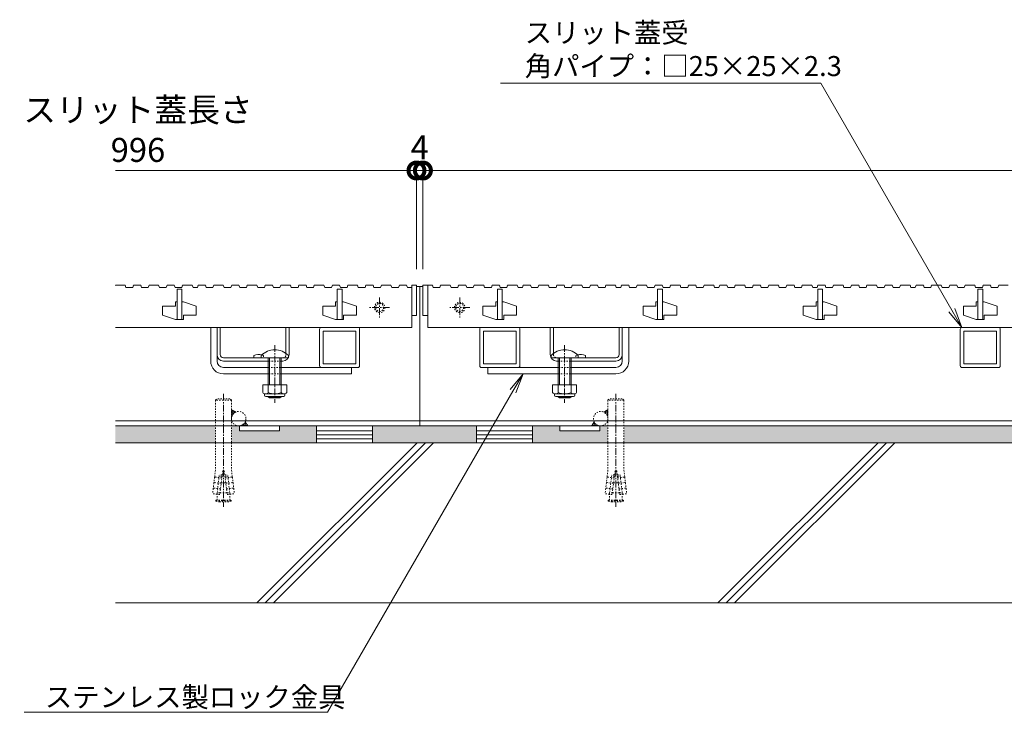
# Model space of a CAD drawing. Extents: x 2158 to 6046, y -160 to 1059.
# Drawn here: x 2179 to 2794, y -86 to 347 of the extents above; entities that cross this region are included whole.
import ezdxf
from ezdxf import colors
from ezdxf.entities.mleader import LeaderData, LeaderLine
from ezdxf.math import Vec2, Vec3

# ---------------------------------------------------------------- set-up
doc = ezdxf.new("R2010")
doc.units = 0
doc.linetypes.add('中心線（短）', pattern=[6.773333, 4.233333, -0.846667, 0.846667, -0.846667])
doc.linetypes.add('点線（標準）', pattern=[1.693333, 0.846667, -0.846667])
doc.layers.get('0').update_dxf_attribs({"lineweight": 9})
doc.layers.get('Defpoints').update_dxf_attribs({"lineweight": 9})
for name, color, linetype, lineweight in [('アンカー', 7, 'Continuous', 9), ('スライドスクリューロック', 7, 'Continuous', 9), ('スリット蓋', 3, 'Continuous', 9), ('ホルダー', 2, 'Continuous', 9), ('モルタル', 7, 'Continuous', 9), ('レベル調整材', 2, 'Continuous', 9), ('寸法', 7, 'Continuous', 9), ('引出線', 7, 'Continuous', 9), ('打込み式溶接用アンカー', 7, 'Continuous', 9), ('枠', 7, 'Continuous', 9), ('角パイプ（蓋受け）', 7, 'Continuous', 9), ('躯体', 2, 'Continuous', 9), ('鉄筋', 6, 'Continuous', 9)]:
    doc.layers.add(name, color=color, linetype=linetype, lineweight=lineweight)
doc.styles.add('(K)MSゴシック', font='MS Gothic.ttf')
doc.styles.add('文字_異尺度_H2.5', font='MS Gothic.ttf', dxfattribs={"height": 2.5})
doc.dimstyles.new('KAD-1', dxfattribs={"dimtxt": 3, "dimasz": 4, "dimexe": 1, "dimexo": 2, "dimgap": 1, "dimtad": 1, "dimdec": 1, "dimdsep": 46, "dimtxsty": '(K)MSゴシック', "dimblk": 'DOTSMALL', "dimcen": 0, "dimclrd": 7, "dimclre": 256, "dimclrt": 2, "dimadec": 0, "dimazin": 0, "dimtfac": 1, "dimtdec": 1, "dimtmove": 0, "dimatfit": 3, "dimldrblk": 'DOTSMALL', "dimfxl": 1, "dimtfill": 1, "dimlwd": -1, "dimlwe": -1, "dimarcsym": 0})

# ---------------------------------------------------------------- blocks, each defined once
blk = doc.blocks.new('_DotSmall')
at = {"color": 0, "linetype": 'ByBlock', "const_width": 0.5}
blk.add_lwpolyline([(-0.0625, 0, 1), (0.0625, 0, 1)], format="xyb", close=True, dxfattribs=at)
blk = doc.blocks.new('*D10')
at = {"layer": 'Defpoints', "color": 0, "linetype": 'Continuous', "lineweight": 9, "transparency": 16777216}
for p in [(2431.03, 253.01), (2427.03, 181.47), (2431.03, 181.47)]:
    blk.add_point(p, dxfattribs=at)
at = {"layer": '寸法', "color": 7, "transparency": 16777216}
for p, q in [((2427.03, 253.01), (2407.03, 253.01)), ((2427.03, 253.01), (2431.03, 253.01)), ((2431.03, 253.01), (2451.03, 253.01))]:
    blk.add_line(p, q, dxfattribs=at)
at = {"layer": '寸法', "transparency": 16777216}
for p, q in [((2427.03, 191.47), (2427.03, 258.01)), ((2431.03, 191.47), (2431.03, 258.01))]:
    blk.add_line(p, q, dxfattribs=at)
at = {"layer": '寸法', "color": 2, "linetype": 'Continuous', "lineweight": 9, "transparency": 16777216, "insert": (2429.03, 265.51), "char_height": 15, "attachment_point": 5, "style": '(K)MSゴシック', "bg_fill": 3, "box_fill_scale": 1.1, "bg_fill_color": 256, "bg_fill_true_color": 13158600, "bg_fill_transparency": 0}
blk.add_mtext('4', dxfattribs=at)
at = {"layer": '寸法', "color": 7, "linetype": 'Continuous', "transparency": 16777216, "xscale": 20, "yscale": 20, "zscale": 20}
blk.add_blockref('_DotSmall', (2427.03, 253.01), dxfattribs=at)
at = {"layer": '寸法', "color": 7, "linetype": 'Continuous', "transparency": 16777216, "xscale": 20, "yscale": 20, "zscale": 20, "rotation": 180}
blk.add_blockref('_DotSmall', (2431.03, 253.01), dxfattribs=at)
blk = doc.blocks.new('*D11')
at = {"layer": 'Defpoints', "color": 0, "linetype": 'Continuous', "lineweight": 9, "transparency": 16777216}
for p in [(3427.03, 253.01), (2431.03, 181.47), (3427.03, 181.47)]:
    blk.add_point(p, dxfattribs=at)
at = {"layer": '寸法', "transparency": 16777216}
for p, q in [((2431.03, 191.47), (2431.03, 258.01)), ((3427.03, 191.47), (3427.03, 258.01))]:
    blk.add_line(p, q, dxfattribs=at)
at = {"layer": '寸法', "color": 7, "transparency": 16777216}
blk.add_line((2431.03, 253.01), (3427.03, 253.01), dxfattribs=at)
at = {"layer": '寸法', "color": 7, "linetype": 'Continuous', "transparency": 16777216, "xscale": 20, "yscale": 20, "zscale": 20, "rotation": 180}
blk.add_blockref('_DotSmall', (2431.03, 253.01), dxfattribs=at)
at = {"layer": '寸法', "color": 7, "linetype": 'Continuous', "transparency": 16777216, "xscale": 20, "yscale": 20, "zscale": 20}
blk.add_blockref('_DotSmall', (3427.03, 253.01), dxfattribs=at)
at = {"layer": '寸法', "color": 2, "linetype": 'Continuous', "lineweight": 9, "transparency": 16777216, "insert": (2929.03, 278.36), "char_height": 15, "attachment_point": 5, "style": '(K)MSゴシック', "bg_fill": 3, "box_fill_scale": 1.1, "bg_fill_color": 256, "bg_fill_true_color": 13158600, "bg_fill_transparency": 0}
blk.add_mtext('スリット蓋長さ\\P996', dxfattribs=at)
blk = doc.blocks.new('_Open')
at = {"color": 0, "linetype": 'ByBlock', "lineweight": -2}
for p, q in [((-1, 0.167), (0, 0)), ((-1, -0.167), (0, 0)), ((0, 0), (-1, 0))]:
    blk.add_line(p, q, dxfattribs=at)

msp = doc.modelspace()

# ---------------------------------------------------------------- hatches: boundary and pattern name
at = {"layer": 'モルタル', "linetype": 'Continuous', "lineweight": 9}
h = msp.add_hatch(dxfattribs=at)
h.set_pattern_fill('AR-CONC', color=256, scale=0.07)
h.paths.add_polyline_path([(2301.53, 93.47), (2239.03, 93.47), (2239.03, 82.97), (2301.54, 82.97)])
h.paths.add_polyline_path([(2364.53, 93.47), (2341.53, 93.47), (2341.53, 90.47), (2316.53, 90.47), (2316.53, 93.47), (2311.53, 93.47), (2311.54, 82.97), (2364.53, 82.97)])
h.paths.add_polyline_path([(2464.53, 93.47), (2399.53, 93.47), (2399.53, 82.97), (2464.53, 82.97)])
h.paths.add_polyline_path([(2546.53, 93.47), (2541.53, 93.47), (2541.53, 90.47), (2516.53, 90.47), (2516.53, 93.47), (2499.53, 93.47), (2499.53, 82.97), (2546.53, 82.97)])
h.paths.add_polyline_path([(3301.53, 93.47), (2556.53, 93.47), (2556.53, 82.97), (3301.54, 82.97)])
h.paths.add_polyline_path([(3364.53, 93.47), (3341.53, 93.47), (3341.53, 90.47), (3316.53, 90.47), (3316.53, 93.47), (3311.53, 93.47), (3311.54, 82.97), (3364.53, 82.97)])
h.paths.add_polyline_path([(3464.53, 93.47), (3399.53, 93.47), (3399.53, 82.97), (3464.53, 82.97)])
h.paths.add_polyline_path([(3546.53, 93.47), (3541.53, 93.47), (3541.53, 90.47), (3516.53, 90.47), (3516.53, 93.47), (3499.53, 93.47), (3499.53, 82.97), (3546.53, 82.97)])
h.paths.add_polyline_path([(3619.03, 93.47), (3556.53, 93.47), (3556.53, 82.97), (3619.03, 82.97)])

# ---------------------------------------------------------------- linework, layer by layer
at = {"layer": 'アンカー', "linetype": 'Continuous', "lineweight": 9}
for p, q in [((2316.53, 90.47), (2316.53, 93.47)), ((2341.53, 93.47), (2316.53, 93.47)), ((2341.53, 90.47), (2341.53, 93.47)), ((2541.53, 93.47), (2516.53, 93.47)), ((2516.53, 93.47), (2516.53, 90.47)), ((2541.53, 90.47), (2541.53, 93.47)), ((2316.53, 90.47), (2341.53, 90.47)), ((2516.53, 90.47), (2541.53, 90.47))]:
    msp.add_line(p, q, dxfattribs=at)
at = {"layer": 'スライドスクリューロック', "linetype": 'Continuous', "lineweight": 9}
for p, q in [((2298.53, 133.97), (2298.53, 154.97)), ((2298.53, 154.97), (2302.53, 154.97)), ((2302.53, 133.97), (2302.53, 154.97)), ((2555.53, 133.97), (2555.53, 154.97)), ((2555.53, 154.97), (2559.53, 154.97)), ((2559.53, 133.97), (2559.53, 154.97)), ((2306.53, 129.97), (2334.53, 129.97)), ((2386.53, 129.97), (2342.53, 129.97)), ((2386.53, 129.97), (2386.53, 125.97)), ((2471.53, 129.97), (2515.53, 129.97)), ((2471.53, 129.97), (2471.53, 125.97)), ((2551.53, 129.97), (2523.53, 129.97)), ((2306.53, 125.97), (2334.53, 125.97)), ((2342.53, 125.97), (2386.53, 125.97)), ((2515.53, 125.97), (2471.53, 125.97)), ((2551.53, 125.97), (2523.53, 125.97))]:
    msp.add_line(p, q, dxfattribs=at)
at = {"layer": 'スライドスクリューロック', "linetype": '中心線（短）', "lineweight": 9}
for p, q in [((2338.53, 144), (2338.53, 107.97)), ((2519.53, 144), (2519.53, 107.97))]:
    msp.add_line(p, q, dxfattribs=at)
at = {"layer": 'スライドスクリューロック', "color": 6, "linetype": 'Continuous', "lineweight": 9}
for p, q in [((2330.03, 135.97), (2330.03, 137.47)), ((2330.03, 135.97), (2347.03, 135.97)), ((2334.53, 125.97), (2334.53, 135.97)), ((2335.28, 125.97), (2335.28, 135.97)), ((2341.78, 135.97), (2341.78, 125.97)), ((2342.53, 135.97), (2342.53, 125.97)), ((2347.03, 137.47), (2347.03, 135.97)), ((2511.03, 135.97), (2511.03, 137.47)), ((2511.03, 135.97), (2528.03, 135.97)), ((2515.53, 125.97), (2515.53, 135.97)), ((2516.28, 125.97), (2516.28, 135.97)), ((2522.78, 135.97), (2522.78, 125.97)), ((2523.53, 135.97), (2523.53, 125.97)), ((2528.03, 137.47), (2528.03, 135.97)), ((2334.53, 119.2), (2334.53, 125.97)), ((2335.28, 119.2), (2335.28, 125.97)), ((2341.78, 125.97), (2341.78, 119.2)), ((2342.53, 125.97), (2342.53, 119.2)), ((2515.53, 119.2), (2515.53, 125.97)), ((2516.28, 119.2), (2516.28, 125.97)), ((2522.78, 125.97), (2522.78, 119.2)), ((2523.53, 125.97), (2523.53, 119.2)), ((2334.53, 111.67), (2334.53, 111.9)), ((2342.53, 111.67), (2334.53, 111.67)), ((2335.28, 110.97), (2334.53, 111.67)), ((2335.28, 110.97), (2335.28, 111.9)), ((2341.78, 110.97), (2335.28, 110.97)), ((2341.78, 111.9), (2341.78, 110.97)), ((2341.78, 110.97), (2342.53, 111.67)), ((2342.53, 111.9), (2342.53, 111.67)), ((2515.53, 111.67), (2515.53, 111.9)), ((2523.53, 111.67), (2515.53, 111.67)), ((2516.28, 110.97), (2515.53, 111.67)), ((2516.28, 110.97), (2516.28, 111.9)), ((2522.78, 110.97), (2516.28, 110.97)), ((2522.78, 111.9), (2522.78, 110.97)), ((2522.78, 110.97), (2523.53, 111.67)), ((2523.53, 111.9), (2523.53, 111.67))]:
    msp.add_line(p, q, dxfattribs=at)
at = {"layer": 'スライドスクリューロック', "linetype": '点線（標準）', "lineweight": 9}
for p, q in [((2334.53, 129.97), (2342.53, 129.97)), ((2523.53, 129.97), (2515.53, 129.97)), ((2342.53, 125.97), (2334.53, 125.97)), ((2515.53, 125.97), (2523.53, 125.97))]:
    msp.add_line(p, q, dxfattribs=at)
at = {"layer": 'スライドスクリューロック', "color": 2, "linetype": 'Continuous', "lineweight": 9}
for p, q in [((2346.03, 119.2), (2331.03, 119.2)), ((2331.03, 119.2), (2331.03, 114.4)), ((2334.53, 119.2), (2334.53, 114.4)), ((2342.53, 119.2), (2342.53, 114.4)), ((2346.03, 119.2), (2346.03, 114.4)), ((2527.03, 119.2), (2512.03, 119.2)), ((2512.03, 119.2), (2512.03, 114.4)), ((2515.53, 119.2), (2515.53, 114.4)), ((2523.53, 119.2), (2523.53, 114.4)), ((2527.03, 119.2), (2527.03, 114.4)), ((2332.18, 112.65), (2332.18, 113.49)), ((2344.28, 113.4), (2332.78, 113.4)), ((2332.93, 111.9), (2344.13, 111.9)), ((2344.88, 112.65), (2344.88, 113.49)), ((2513.18, 112.65), (2513.18, 113.49)), ((2525.28, 113.4), (2513.78, 113.4)), ((2513.93, 111.9), (2525.13, 111.9)), ((2525.88, 112.65), (2525.88, 113.49))]:
    msp.add_line(p, q, dxfattribs=at)
at = {"layer": 'スライドスクリューロック', "color": 6, "linetype": 'Continuous', "lineweight": 9}
for centre in [(2338.53, 129), (2519.53, 129)]:
    msp.add_arc(centre, 12, 44.90053, 135.09947, dxfattribs=at)
at = {"layer": 'スライドスクリューロック', "linetype": 'Continuous', "lineweight": 9}
for centre, radius, start, end in [((2306.53, 133.97), 8, 180, 270), ((2306.53, 133.97), 4, 180, 270), ((2551.53, 133.97), 8, 270, 0), ((2551.53, 133.97), 4, 270, 0)]:
    msp.add_arc(centre, radius, start, end, dxfattribs=at)
at = {"layer": 'スライドスクリューロック', "color": 2, "linetype": 'Continuous', "lineweight": 9}
for centre, radius, start, end in [((2332.78, 115.43), 2.03, 210.51797, 329.48203), ((2332.93, 112.65), 0.75, 180, 270), ((2338.53, 121.9), 8.5, 241.92867, 298.07147), ((2344.28, 115.43), 2.03, 210.51451, 329.48514), ((2344.13, 112.65), 0.75, 270, 0), ((2513.78, 115.43), 2.03, 210.51797, 329.48203), ((2513.93, 112.65), 0.75, 180, 270), ((2519.53, 121.9), 8.5, 241.92867, 298.07147), ((2525.28, 115.43), 2.03, 210.51451, 329.48514), ((2525.13, 112.65), 0.75, 270, 0)]:
    msp.add_arc(centre, radius, start, end, dxfattribs=at)
at = {"layer": 'スリット蓋', "linetype": 'Continuous', "lineweight": 9}
for p, q in [((2239.11, 181.47), (2239.03, 181.23)), ((2239.11, 181.47), (2245.11, 181.47)), ((2245.11, 181.47), (2245.63, 179.97)), ((2245.63, 179.97), (2249.88, 179.97)), ((2250.4, 181.47), (2249.88, 179.97)), ((2250.4, 181.47), (2254.9, 181.47)), ((2254.9, 181.47), (2255.41, 179.97)), ((2255.41, 179.97), (2259.53, 179.97)), ((2260.05, 181.47), (2259.53, 179.97)), ((2260.05, 181.47), (2266.05, 181.47)), ((2266.05, 181.47), (2266.56, 179.97)), ((2266.56, 179.97), (2270.81, 179.97)), ((2271.33, 181.47), (2270.81, 179.97)), ((2271.33, 181.47), (2275.83, 181.47)), ((2275.83, 181.47), (2276.35, 179.97)), ((2276.35, 179.97), (2280.47, 179.97)), ((2277.53, 178.97), (2277.53, 159.97)), ((2277.53, 178.97), (2280.53, 178.97)), ((2280.98, 181.47), (2280.47, 179.97)), ((2280.53, 178.97), (2280.53, 159.97)), ((2280.98, 181.47), (2286.98, 181.47)), ((2286.98, 181.47), (2287.5, 179.97)), ((2287.5, 179.97), (2290.26, 179.97)), ((2290.77, 181.47), (2290.26, 179.97)), ((2290.77, 181.47), (2295.27, 181.47)), ((2295.27, 181.47), (2295.79, 179.97)), ((2295.79, 179.97), (2299.91, 179.97)), ((2300.43, 181.47), (2299.91, 179.97)), ((2300.43, 181.47), (2306.43, 181.47)), ((2306.43, 181.47), (2306.94, 179.97)), ((2306.94, 179.97), (2311.19, 179.97)), ((2311.71, 181.47), (2311.19, 179.97)), ((2311.71, 181.47), (2316.21, 181.47)), ((2316.21, 181.47), (2316.72, 179.97)), ((2316.72, 179.97), (2320.84, 179.97)), ((2321.36, 181.47), (2320.84, 179.97)), ((2321.36, 181.47), (2327.36, 181.47)), ((2327.36, 181.47), (2327.88, 179.97)), ((2327.88, 179.97), (2332.13, 179.97)), ((2332.64, 181.47), (2332.13, 179.97)), ((2332.64, 181.47), (2337.14, 181.47)), ((2337.14, 181.47), (2337.66, 179.97)), ((2337.66, 179.97), (2341.78, 179.97)), ((2342.29, 181.47), (2341.78, 179.97)), ((2342.29, 181.47), (2348.29, 181.47)), ((2348.29, 181.47), (2348.81, 179.97)), ((2348.81, 179.97), (2353.06, 179.97)), ((2353.57, 181.47), (2353.06, 179.97)), ((2353.57, 181.47), (2358.07, 181.47)), ((2358.07, 181.47), (2358.59, 179.97)), ((2358.59, 179.97), (2362.71, 179.97)), ((2363.23, 181.47), (2362.71, 179.97)), ((2363.23, 181.47), (2369.23, 181.47)), ((2369.23, 181.47), (2369.74, 179.97)), ((2369.74, 179.97), (2373.99, 179.97)), ((2374.51, 181.47), (2373.99, 179.97)), ((2374.51, 181.47), (2379.01, 181.47)), ((2377.53, 178.97), (2377.53, 159.97)), ((2377.53, 178.97), (2380.53, 178.97)), ((2379.01, 181.47), (2379.52, 179.97)), ((2379.52, 179.97), (2383.65, 179.97)), ((2380.53, 178.97), (2380.53, 159.97)), ((2384.16, 181.47), (2383.65, 179.97)), ((2384.16, 181.47), (2390.16, 181.47)), ((2390.16, 181.47), (2390.68, 179.97)), ((2390.68, 179.97), (2394.93, 179.97)), ((2395.44, 181.47), (2394.93, 179.97)), ((2395.44, 181.47), (2399.94, 181.47)), ((2399.94, 181.47), (2400.46, 179.97)), ((2268.53, 168.22), (2268.53, 162.72)), ((2268.53, 168.22), (2276.53, 168.22)), ((2276.53, 170.97), (2276.53, 168.22)), ((2277.53, 170.97), (2276.53, 170.97)), ((2281.53, 170.97), (2280.53, 170.97)), ((2281.53, 170.97), (2289.53, 168.22)), ((2289.53, 168.22), (2289.53, 162.72)), ((2368.53, 168.22), (2368.53, 162.72)), ((2368.53, 168.22), (2376.53, 168.22)), ((2376.53, 170.97), (2376.53, 168.22)), ((2377.53, 170.97), (2376.53, 170.97)), ((2381.53, 170.97), (2380.53, 170.97)), ((2381.53, 170.97), (2389.53, 168.22)), ((2389.53, 168.22), (2389.53, 162.72)), ((2468.53, 168.22), (2468.53, 162.72)), ((2468.53, 168.22), (2476.53, 168.22)), ((2476.53, 170.97), (2476.53, 168.22)), ((2477.53, 170.97), (2476.53, 170.97)), ((2481.53, 170.97), (2480.53, 170.97)), ((2481.53, 170.97), (2489.53, 168.22)), ((2489.53, 168.22), (2489.53, 162.72)), ((2568.53, 168.22), (2568.53, 162.72)), ((2568.53, 168.22), (2576.53, 168.22)), ((2576.53, 170.97), (2576.53, 168.22)), ((2577.53, 170.97), (2576.53, 170.97)), ((2581.53, 170.97), (2580.53, 170.97)), ((2581.53, 170.97), (2589.53, 168.22)), ((2589.53, 168.22), (2589.53, 162.72)), ((2668.53, 168.22), (2668.53, 162.72)), ((2668.53, 168.22), (2676.53, 168.22)), ((2676.53, 170.97), (2676.53, 168.22)), ((2677.53, 170.97), (2676.53, 170.97)), ((2681.53, 170.97), (2680.53, 170.97)), ((2681.53, 170.97), (2689.53, 168.22)), ((2689.53, 168.22), (2689.53, 162.72)), ((2768.53, 168.22), (2768.53, 162.72)), ((2768.53, 168.22), (2776.53, 168.22)), ((2776.53, 170.97), (2776.53, 168.22)), ((2777.53, 170.97), (2776.53, 170.97)), ((2781.53, 170.97), (2780.53, 170.97)), ((2781.53, 170.97), (2789.53, 168.22)), ((2789.53, 168.22), (2789.53, 162.72)), ((2268.53, 162.72), (2276.53, 159.97)), ((2281.53, 159.97), (2276.53, 159.97)), ((2281.53, 162.72), (2281.53, 159.97)), ((2281.53, 162.72), (2289.53, 162.72)), ((2368.53, 162.72), (2376.53, 159.97)), ((2381.53, 159.97), (2376.53, 159.97)), ((2381.53, 162.72), (2381.53, 159.97)), ((2381.53, 162.72), (2389.53, 162.72)), ((2424.03, 162.47), (2427.03, 162.47)), ((2431.03, 162.47), (2434.03, 162.47)), ((2468.53, 162.72), (2476.53, 159.97)), ((2481.53, 159.97), (2476.53, 159.97)), ((2481.53, 162.72), (2481.53, 159.97)), ((2481.53, 162.72), (2489.53, 162.72)), ((2568.53, 162.72), (2576.53, 159.97)), ((2581.53, 159.97), (2576.53, 159.97)), ((2581.53, 162.72), (2581.53, 159.97)), ((2581.53, 162.72), (2589.53, 162.72)), ((2668.53, 162.72), (2676.53, 159.97)), ((2681.53, 159.97), (2676.53, 159.97)), ((2681.53, 162.72), (2681.53, 159.97)), ((2681.53, 162.72), (2689.53, 162.72)), ((2768.53, 162.72), (2776.53, 159.97)), ((2781.53, 159.97), (2776.53, 159.97)), ((2781.53, 162.72), (2781.53, 159.97)), ((2781.53, 162.72), (2789.53, 162.72)), ((2239.03, 154.97), (2424.03, 154.97)), ((2434.03, 154.97), (3424.03, 154.97))]:
    msp.add_line(p, q, dxfattribs=at)
at = {"layer": 'スリット蓋', "linetype": '中心線（短）', "lineweight": 9}
for p, q in [((2404.03, 173.72), (2404.03, 161.22)), ((2454.03, 173.72), (2454.03, 161.22)), ((2410.28, 167.47), (2397.78, 167.47)), ((2460.28, 167.47), (2447.78, 167.47))]:
    msp.add_line(p, q, dxfattribs=at)
at = {"layer": 'スリット蓋', "linetype": '点線（標準）', "lineweight": 9}
for centre, radius in [((2404.03, 167.47), 3.25), ((2404.03, 167.47), 2.5), ((2454.03, 167.47), 3.25), ((2454.03, 167.47), 2.5)]:
    msp.add_circle(centre, radius, dxfattribs=at)
at = {"layer": 'ホルダー', "linetype": 'Continuous', "lineweight": 9}
for p, q in [((2302.53, 154.97), (2304.53, 154.97)), ((2302.53, 137.97), (2302.53, 154.97)), ((2304.53, 137.97), (2304.53, 154.97)), ((2345.53, 138.75), (2345.53, 154.97)), ((2345.53, 154.97), (2347.53, 154.97)), ((2347.53, 137.97), (2347.53, 154.97)), ((2510.53, 137.97), (2510.53, 154.97)), ((2510.53, 154.97), (2512.53, 154.97)), ((2512.53, 138.75), (2512.53, 154.97)), ((2553.53, 137.97), (2553.53, 154.97)), ((2553.53, 154.97), (2555.53, 154.97)), ((2555.53, 137.97), (2555.53, 154.97)), ((2306.53, 135.97), (2343.53, 135.97)), ((2325.53, 137.47), (2325.53, 135.97)), ((2551.53, 135.97), (2514.53, 135.97)), ((2532.53, 137.47), (2532.53, 135.97)), ((2306.53, 133.97), (2334.53, 133.97)), ((2342.53, 133.97), (2343.53, 133.97)), ((2515.53, 133.97), (2514.53, 133.97)), ((2551.53, 133.97), (2523.53, 133.97))]:
    msp.add_line(p, q, dxfattribs=at)
at = {"layer": 'ホルダー', "linetype": '点線（標準）', "lineweight": 9}
for p, q in [((2331.53, 137.47), (2331.53, 135.97)), ((2345.53, 138.75), (2345.53, 137.97)), ((2512.53, 138.75), (2512.53, 137.97)), ((2526.53, 137.47), (2526.53, 135.97)), ((2342.53, 133.97), (2334.53, 133.97)), ((2515.53, 133.97), (2523.53, 133.97))]:
    msp.add_line(p, q, dxfattribs=at)
at = {"layer": 'ホルダー', "linetype": 'Continuous', "lineweight": 9}
for centre, radius, start, end in [((2306.53, 137.97), 4, 180, 270), ((2306.53, 137.97), 2, 180, 270), ((2328.53, 130.27), 7.8, 76.01978, 112.61986), ((2343.53, 137.97), 4, 270, 0), ((2514.53, 137.97), 4, 180, 270), ((2529.53, 130.27), 7.8, 67.38014, 103.98022), ((2551.53, 137.97), 4, 270, 0), ((2551.53, 137.97), 2, 270, 0)]:
    msp.add_arc(centre, radius, start, end, dxfattribs=at)
at = {"layer": 'ホルダー', "linetype": '点線（標準）', "lineweight": 9}
for centre, radius, start, end in [((2328.53, 130.27), 7.8, 67.38014, 76.01978), ((2343.53, 137.97), 2, 270, 0), ((2514.53, 137.97), 2, 180, 270), ((2529.53, 130.27), 7.8, 103.98022, 112.61986)]:
    msp.add_arc(centre, radius, start, end, dxfattribs=at)
at = {"layer": 'レベル調整材', "linetype": 'Continuous', "lineweight": 9}
for p, q in [((2364.53, 90.47), (2399.53, 90.47)), ((2364.53, 87.97), (2399.53, 87.97)), ((2464.53, 90.47), (2499.53, 90.47)), ((2464.53, 87.97), (2499.53, 87.97)), ((2364.53, 85.47), (2399.53, 85.47)), ((2464.53, 85.47), (2499.53, 85.47))]:
    msp.add_line(p, q, dxfattribs=at)
for points in [[(2364.53, 82.97), (2399.53, 82.97), (2399.53, 93.47), (2364.53, 93.47)], [(2464.53, 82.97), (2499.53, 82.97), (2499.53, 93.47), (2464.53, 93.47)]]:
    msp.add_lwpolyline(points, close=True, dxfattribs=at)
at = {"layer": '打込み式溶接用アンカー', "color": 7, "linetype": '中心線（短）', "lineweight": 9}
for p, q in [((2306.54, 113.47), (2306.54, 42.97)), ((2551.53, 113.47), (2551.53, 42.97))]:
    msp.add_line(p, q, dxfattribs=at)
at = {"layer": '打込み式溶接用アンカー', "color": 3, "linetype": '点線（標準）', "lineweight": 9}
for p, q in [((2301.54, 109.47), (2302.54, 110.47)), ((2311.54, 109.47), (2301.54, 109.47)), ((2301.54, 109.47), (2301.54, 82.97)), ((2310.54, 110.47), (2302.54, 110.47)), ((2311.54, 109.47), (2310.54, 110.47)), ((2311.54, 109.47), (2311.54, 82.97)), ((2546.53, 109.47), (2547.53, 110.47)), ((2556.53, 109.47), (2546.53, 109.47)), ((2546.53, 109.47), (2546.53, 82.97)), ((2555.53, 110.47), (2547.53, 110.47)), ((2556.53, 109.47), (2555.53, 110.47)), ((2556.53, 109.47), (2556.53, 82.97)), ((2301.54, 82.97), (2301.54, 65.74)), ((2311.54, 82.97), (2311.54, 65.74)), ((2546.53, 82.97), (2546.53, 65.74)), ((2556.53, 82.97), (2556.53, 65.74)), ((2301.22, 61.53), (2301, 61.4)), ((2301.54, 65.74), (2301.04, 61.7)), ((2301.22, 61.53), (2301.04, 61.7)), ((2305.49, 61), (2301.22, 61.53)), ((2302.59, 51.64), (2303.98, 62.97)), ((2305.61, 61.97), (2303.86, 61.97)), ((2305.73, 62.97), (2303.98, 62.97)), ((2306.04, 65.47), (2304.21, 50.58)), ((2305.61, 61.97), (2307.47, 61.97)), ((2305.73, 62.97), (2307.34, 62.97)), ((2307.04, 65.47), (2306.04, 65.47)), ((2307.04, 65.47), (2308.87, 50.58)), ((2307.34, 62.97), (2309.1, 62.97)), ((2307.47, 61.97), (2309.22, 61.97)), ((2307.59, 61), (2311.85, 61.53)), ((2310.49, 51.64), (2309.1, 62.97)), ((2311.54, 65.74), (2312.03, 61.7)), ((2311.85, 61.53), (2312.03, 61.7)), ((2311.85, 61.53), (2312.07, 61.4)), ((2546.22, 61.53), (2546, 61.4)), ((2546.53, 65.74), (2546.04, 61.7)), ((2546.22, 61.53), (2546.04, 61.7)), ((2550.48, 61), (2546.22, 61.53)), ((2547.58, 51.64), (2548.97, 62.97)), ((2550.6, 61.97), (2548.85, 61.97)), ((2550.73, 62.97), (2548.97, 62.97)), ((2551.03, 65.47), (2549.2, 50.58)), ((2550.6, 61.97), (2552.46, 61.97)), ((2550.73, 62.97), (2552.34, 62.97)), ((2552.03, 65.47), (2551.03, 65.47)), ((2552.03, 65.47), (2553.86, 50.58)), ((2552.34, 62.97), (2554.09, 62.97)), ((2552.46, 61.97), (2554.21, 61.97)), ((2552.58, 61), (2556.85, 61.53)), ((2555.48, 51.64), (2554.09, 62.97)), ((2556.53, 65.74), (2557.03, 61.7)), ((2556.85, 61.53), (2557.03, 61.7)), ((2556.85, 61.53), (2557.07, 61.4)), ((2300.58, 57.93), (2300.19, 54.75)), ((2300.79, 58.05), (2300.58, 57.93)), ((2301, 61.4), (2300.61, 58.23)), ((2300.79, 58.05), (2300.61, 58.23)), ((2305.06, 57.53), (2300.79, 58.05)), ((2305.12, 57.97), (2303.36, 57.97)), ((2305.12, 57.97), (2307.96, 57.97)), ((2307.96, 57.97), (2309.71, 57.97)), ((2308.01, 57.53), (2312.28, 58.05)), ((2312.07, 61.4), (2312.46, 58.23)), ((2312.28, 58.05), (2312.46, 58.23)), ((2312.28, 58.05), (2312.5, 57.93)), ((2312.5, 57.93), (2312.89, 54.75)), ((2545.57, 57.93), (2545.18, 54.75)), ((2545.79, 58.05), (2545.57, 57.93)), ((2546, 61.4), (2545.61, 58.23)), ((2545.79, 58.05), (2545.61, 58.23)), ((2550.06, 57.53), (2545.79, 58.05)), ((2550.11, 57.97), (2548.36, 57.97)), ((2550.11, 57.97), (2552.95, 57.97)), ((2552.95, 57.97), (2554.71, 57.97)), ((2553.01, 57.53), (2557.28, 58.05)), ((2557.07, 61.4), (2557.46, 58.23)), ((2557.28, 58.05), (2557.46, 58.23)), ((2557.28, 58.05), (2557.49, 57.93)), ((2557.49, 57.93), (2557.88, 54.75)), ((2300.15, 54.45), (2299.74, 51.13)), ((2304.21, 50.58), (2299.74, 51.13)), ((2300.37, 54.58), (2300.15, 54.45)), ((2300.37, 54.58), (2300.19, 54.75)), ((2304.64, 54.06), (2300.37, 54.58)), ((2302.59, 51.64), (2302.6, 51.78)), ((2304.34, 51.64), (2302.59, 51.64)), ((2302.59, 50.78), (2302.59, 51.64)), ((2302.59, 46.97), (2302.59, 50.78)), ((2304.34, 51.64), (2308.74, 51.64)), ((2308.44, 54.06), (2312.71, 54.58)), ((2308.74, 51.64), (2310.49, 51.64)), ((2308.87, 50.58), (2313.33, 51.13)), ((2310.49, 51.64), (2310.47, 51.78)), ((2310.49, 50.78), (2310.49, 51.64)), ((2310.49, 46.97), (2310.49, 50.78)), ((2312.71, 54.58), (2312.89, 54.75)), ((2312.71, 54.58), (2312.92, 54.45)), ((2312.92, 54.45), (2313.33, 51.13)), ((2545.15, 54.45), (2544.74, 51.13)), ((2549.2, 50.58), (2544.74, 51.13)), ((2545.36, 54.58), (2545.15, 54.45)), ((2545.36, 54.58), (2545.18, 54.75)), ((2549.63, 54.06), (2545.36, 54.58)), ((2547.58, 51.64), (2547.6, 51.78)), ((2549.33, 51.64), (2547.58, 51.64)), ((2547.58, 50.78), (2547.58, 51.64)), ((2547.58, 46.97), (2547.58, 50.78)), ((2549.33, 51.64), (2553.73, 51.64)), ((2553.43, 54.06), (2557.7, 54.58)), ((2553.73, 51.64), (2555.48, 51.64)), ((2553.86, 50.58), (2558.33, 51.13)), ((2555.48, 51.64), (2555.47, 51.78)), ((2555.48, 50.78), (2555.48, 51.64)), ((2555.48, 46.97), (2555.48, 50.78)), ((2557.7, 54.58), (2557.88, 54.75)), ((2557.7, 54.58), (2557.92, 54.45)), ((2557.92, 54.45), (2558.33, 51.13)), ((2301.79, 46.97), (2311.29, 46.97)), ((2301.79, 46.57), (2301.79, 46.97)), ((2301.79, 46.57), (2311.29, 46.57)), ((2304.01, 45.97), (2309.07, 45.97)), ((2311.29, 46.57), (2311.29, 46.97)), ((2546.78, 46.97), (2556.28, 46.97)), ((2546.78, 46.57), (2546.78, 46.97)), ((2546.78, 46.57), (2556.28, 46.57)), ((2549, 45.97), (2554.06, 45.97)), ((2556.28, 46.57), (2556.28, 46.97))]:
    msp.add_line(p, q, dxfattribs=at)
at = {"layer": '打込み式溶接用アンカー', "color": 7, "linetype": '点線（標準）', "lineweight": 9}
for p, q in [((2314.04, 102.3), (2311.54, 103.74)), ((2311.54, 103.64), (2311.6, 103.71)), ((2311.54, 103.29), (2311.83, 103.58)), ((2311.54, 102.93), (2312.05, 103.45)), ((2311.54, 102.58), (2312.28, 103.32)), ((2311.54, 102.23), (2312.5, 103.19)), ((2311.54, 101.87), (2312.72, 103.06)), ((2311.54, 101.52), (2312.95, 102.93)), ((2311.54, 101.17), (2313.17, 102.8)), ((2311.54, 100.81), (2313.4, 102.67)), ((2311.54, 100.46), (2313.62, 102.54)), ((2311.54, 100.1), (2313.84, 102.41)), ((2311.54, 99.75), (2312.15, 100.36)), ((2311.54, 99.4), (2311.85, 99.71)), ((2311.54, 99.04), (2311.69, 99.2)), ((2544.03, 102.3), (2546.53, 103.74)), ((2546.53, 100.1), (2544.23, 102.41)), ((2546.53, 100.46), (2544.45, 102.54)), ((2546.53, 100.81), (2544.67, 102.67)), ((2546.53, 101.17), (2544.9, 102.8)), ((2546.53, 101.52), (2545.12, 102.93)), ((2546.53, 101.87), (2545.35, 103.06)), ((2546.53, 102.23), (2545.57, 103.19)), ((2546.53, 102.58), (2545.79, 103.32)), ((2546.53, 99.75), (2545.92, 100.36)), ((2546.53, 102.93), (2546.02, 103.45)), ((2546.53, 99.4), (2546.22, 99.71)), ((2546.53, 103.29), (2546.24, 103.58)), ((2546.53, 99.04), (2546.38, 99.2)), ((2546.53, 103.64), (2546.47, 103.71)), ((2316.98, 93.49), (2317.1, 93.6)), ((2317.34, 93.49), (2317.58, 93.74)), ((2317.69, 93.49), (2318.16, 93.97)), ((2318.04, 93.49), (2319.06, 94.51)), ((2318.4, 93.49), (2320.56, 95.66)), ((2318.75, 93.49), (2320.69, 95.43)), ((2319.1, 93.49), (2320.82, 95.21)), ((2319.46, 93.49), (2320.95, 94.98)), ((2319.81, 93.49), (2321.08, 94.76)), ((2320.02, 95.47), (2320.43, 95.88)), ((2320.16, 93.49), (2321.21, 94.54)), ((2320.37, 95.99), (2321.81, 93.49)), ((2320.52, 93.49), (2321.34, 94.31)), ((2320.87, 93.49), (2321.47, 94.09)), ((2321.23, 93.49), (2321.6, 93.86)), ((2321.58, 93.49), (2321.73, 93.64)), ((2537.7, 95.99), (2536.26, 93.49)), ((2536.49, 93.49), (2536.34, 93.64)), ((2536.84, 93.49), (2536.47, 93.86)), ((2537.2, 93.49), (2536.6, 94.09)), ((2537.55, 93.49), (2536.73, 94.31)), ((2537.91, 93.49), (2536.86, 94.54)), ((2538.26, 93.49), (2536.99, 94.76)), ((2538.61, 93.49), (2537.12, 94.98)), ((2538.97, 93.49), (2537.25, 95.21)), ((2539.32, 93.49), (2537.38, 95.43)), ((2539.67, 93.49), (2537.51, 95.66)), ((2538.05, 95.47), (2537.64, 95.88)), ((2540.03, 93.49), (2539.01, 94.51)), ((2540.38, 93.49), (2539.9, 93.97)), ((2540.73, 93.49), (2540.49, 93.74)), ((2541.09, 93.49), (2540.97, 93.6))]:
    msp.add_line(p, q, dxfattribs=at)
at = {"layer": '打込み式溶接用アンカー', "color": 7, "linetype": 'Continuous', "lineweight": 9}
msp.add_arc((2311.53, 100.26), 1.5, 89.93846, 90.19513, dxfattribs=at)
msp.add_arc((2311.53, 100.26), 1.5, 89.93846, 90.19513, dxfattribs=at)
at = {"layer": '打込み式溶接用アンカー', "linetype": 'Continuous', "lineweight": 9}
msp.add_arc((2556.52, 100.26), 1.5, 89.93846, 90.19513, dxfattribs=at)
at = {"layer": '打込み式溶接用アンカー', "color": 3, "linetype": '点線（標準）', "lineweight": 9}
for centre, start, end in [((2306.54, 59.74), 250.16664, 259.59018), ((2306.54, 59.74), 280.40982, 289.83336), ((2551.53, 59.74), 250.16664, 259.59018), ((2551.53, 59.74), 280.40982, 289.83336)]:
    msp.add_arc(centre, 14, start, end, dxfattribs=at)
at = {"layer": '枠', "linetype": 'Continuous', "lineweight": 9}
for p, q in [((2431.03, 180.47), (2427.03, 180.47)), ((2429.03, 180.47), (2429.03, 93.47)), ((2239.03, 96.67), (3619.03, 96.67)), ((2239.03, 93.47), (3619.03, 93.47))]:
    msp.add_line(p, q, dxfattribs=at)
at = {"layer": '角パイプ（蓋受け）', "linetype": 'Continuous', "lineweight": 9}
for points in [[(2390.53, 154.97), (2367.53, 154.97, 0.414214), (2366.53, 153.97), (2366.53, 130.97, 0.414214), (2367.53, 129.97), (2390.53, 129.97, 0.414214), (2391.53, 130.97), (2391.53, 153.97, 0.414214)], [(2466.53, 153.97), (2466.53, 130.97, 0.414214), (2467.53, 129.97), (2490.53, 129.97, 0.414214), (2491.53, 130.97), (2491.53, 153.97, 0.414214), (2490.53, 154.97), (2467.53, 154.97, 0.414214)], [(2766.53, 153.97), (2766.53, 130.97, 0.414214), (2767.53, 129.97), (2790.53, 129.97, 0.414214), (2791.53, 130.97), (2791.53, 153.97, 0.414214), (2790.53, 154.97), (2767.53, 154.97, 0.414214)]]:
    msp.add_lwpolyline(points, format="xyb", close=True, dxfattribs=at)
for points in [[(2389.23, 152.67), (2368.83, 152.67), (2368.83, 132.27), (2389.23, 132.27)], [(2468.83, 152.67), (2468.83, 132.27), (2489.23, 132.27), (2489.23, 152.67)], [(2768.83, 152.67), (2768.83, 132.27), (2789.23, 132.27), (2789.23, 152.67)]]:
    msp.add_lwpolyline(points, close=True, dxfattribs=at)
at = {"layer": '躯体', "linetype": 'Continuous', "lineweight": 9}
for p, q in [((3619.03, 82.97), (2239.03, 82.97)), ((2427.36, 82.97), (2327.36, -17.03)), ((2432.55, 82.97), (2332.55, -17.03)), ((2437.74, 82.97), (2337.74, -17.03)), ((2715.26, 82.97), (2615.26, -17.03)), ((2720.45, 82.97), (2620.45, -17.03)), ((2725.65, 82.97), (2625.65, -17.03)), ((3619.03, -17.03), (2239.03, -17.03))]:
    msp.add_line(p, q, dxfattribs=at)
at = {"layer": '鉄筋', "linetype": '点線（標準）', "lineweight": 9}
for centre in [(2316.04, 97.97), (2542.03, 97.97)]:
    msp.add_circle(centre, 4.5, dxfattribs=at)

# ---------------------------------------------------------------- texts
at = {"layer": '寸法', "linetype": 'Continuous', "lineweight": 9, "insert": (2253.14, 278.39), "char_height": 15, "attachment_point": 5, "style": '(K)MSゴシック', "bg_fill": 3, "box_fill_scale": 1.1, "bg_fill_color": 256, "bg_fill_true_color": 13158600, "bg_fill_transparency": 0}
msp.add_mtext('{\\C2;スリット蓋長さ\\P996}', dxfattribs=at)

# ---------------------------------------------------------------- leaders
at = {"layer": '引出線', "linetype": 'Continuous', "lineweight": 9}
ml = msp.add_multileader_mtext('Standard', dxfattribs=at)
ml.set_content('{\\C2;ステンレス製ロック金具}', color=256, style='文字_異尺度_H2.5')
ml.set_leader_properties(linetype='Continuous', lineweight=5)
ml.set_arrow_properties(name='OPEN')
ml.build(insert=Vec2(0, 0))
ml.multileader.update_dxf_attribs({"has_dogleg": 0, "text_left_attachment_type": 5, "text_right_attachment_type": 5, "arrow_head_size": 12.5, "scale": 5})
ctx = ml.context
ctx.base_point, ctx.scale, ctx.char_height, ctx.arrow_head_size, ctx.landing_gap_size, ctx.plane_origin = Vec3(2195.04, -85.39), 5, 12.5, 12.5, 0, Vec3(2493.53, 125.97)
ctx.left_attachment, ctx.right_attachment = 5, 5
notes = []
notes.append((ctx, [(0, (1, 1, 0), (2411.5, -85.39), (-1, 0), 40, [(0, [(2493.53, 125.97)], 0, [])])]))
ctx.mtext.insert, ctx.mtext.flow_direction = Vec3(2195.04, -69.7), 5
for ctx, leaders in notes:
    for number, flags, end, landing, length, lines in leaders:
        leader = LeaderData()
        leader.index, (leader.has_last_leader_line, leader.has_dogleg_vector, leader.attachment_direction) = number, flags
        leader.last_leader_point, leader.dogleg_vector, leader.dogleg_length = Vec3(end), Vec3(landing), length
        for number, points, colour, breaks in lines:
            line = LeaderLine()
            line.index, line.vertices, line.color, line.breaks = number, Vec3.list(points), colors.encode_raw_color(colour), breaks
            leader.lines.append(line)
        ctx.leaders.append(leader)

# ---------------------------------------------------------------- next in the draw order: dimensions: what is measured, and where the dimension line sits
at = {"layer": '寸法', "linetype": 'Continuous', "lineweight": 9}
dim = msp.add_linear_dim(base=(2431.03, 253.01), p1=(2427.03, 181.47), p2=(2431.03, 181.47), dimstyle='KAD-1', override={"dimtmove": 1}, dxfattribs=at)
dim.commit()
dim.dimension.update_dxf_attribs({"geometry": '*D10', "text_midpoint": (2429.03, 253.01), "dimtype": 160})

# ---------------------------------------------------------------- next in the draw order: linework, layer by layer
at = {"layer": 'スリット蓋', "linetype": 'Continuous', "lineweight": 9}
for p, q in [((2400.46, 179.97), (2404.58, 179.97)), ((2405.1, 181.47), (2404.58, 179.97)), ((2405.1, 181.47), (2411.1, 181.47)), ((2411.1, 181.47), (2411.61, 179.97)), ((2411.61, 179.97), (2415.86, 179.97)), ((2416.38, 181.47), (2415.86, 179.97)), ((2416.38, 181.47), (2420.88, 181.47)), ((2420.88, 181.47), (2421.39, 179.97))]:
    msp.add_line(p, q, dxfattribs=at)

# ---------------------------------------------------------------- next in the draw order: dimensions: what is measured, and where the dimension line sits
at = {"layer": '寸法', "linetype": 'Continuous', "lineweight": 9}
dim = msp.add_linear_dim(base=(3427.03, 253.01), p1=(2431.03, 181.47), p2=(3427.03, 181.47), text='スリット蓋長さ\\P<>', dimstyle='KAD-1', dxfattribs=at)
dim.commit()
dim.dimension.update_dxf_attribs({"geometry": '*D11', "text_midpoint": (2929.03, 278.36)})

# ---------------------------------------------------------------- next in the draw order: linework, layer by layer
at = {"layer": 'スリット蓋', "linetype": 'Continuous', "lineweight": 9}
for p, q in [((2421.39, 179.97), (2424.03, 179.97)), ((2424.03, 181.47), (2424.03, 154.97)), ((2424.03, 181.47), (2427.03, 181.47)), ((2427.03, 181.47), (2427.03, 162.47)), ((2431.03, 181.47), (2436.92, 181.47)), ((2431.03, 181.47), (2431.03, 162.47)), ((2434.03, 181.47), (2434.03, 154.97)), ((2436.92, 181.47), (2437.44, 179.97)), ((2437.44, 179.97), (2441.56, 179.97)), ((2442.08, 181.47), (2441.56, 179.97)), ((2442.08, 181.47), (2448.08, 181.47)), ((2448.08, 181.47), (2448.59, 179.97)), ((2448.59, 179.97), (2452.84, 179.97)), ((2453.36, 181.47), (2452.84, 179.97)), ((2453.36, 181.47), (2457.86, 181.47)), ((2457.86, 181.47), (2458.37, 179.97)), ((2458.37, 179.97), (2462.49, 179.97)), ((2463.01, 181.47), (2462.49, 179.97)), ((2463.01, 181.47), (2469.01, 181.47)), ((2469.01, 181.47), (2469.53, 179.97)), ((2469.53, 179.97), (2473.78, 179.97)), ((2474.29, 181.47), (2473.78, 179.97)), ((2474.29, 181.47), (2478.79, 181.47)), ((2477.53, 178.97), (2477.53, 159.97)), ((2477.53, 178.97), (2480.53, 178.97)), ((2478.79, 181.47), (2479.31, 179.97)), ((2479.31, 179.97), (2483.43, 179.97)), ((2480.53, 178.97), (2480.53, 159.97)), ((2483.94, 181.47), (2483.43, 179.97)), ((2483.94, 181.47), (2489.94, 181.47)), ((2489.94, 181.47), (2490.46, 179.97)), ((2490.46, 179.97), (2493.22, 179.97)), ((2493.73, 181.47), (2493.22, 179.97)), ((2493.73, 181.47), (2498.23, 181.47)), ((2498.23, 181.47), (2498.75, 179.97)), ((2498.75, 179.97), (2502.87, 179.97)), ((2503.39, 181.47), (2502.87, 179.97)), ((2503.39, 181.47), (2509.39, 181.47)), ((2509.39, 181.47), (2509.9, 179.97)), ((2509.9, 179.97), (2514.15, 179.97)), ((2514.67, 181.47), (2514.15, 179.97)), ((2514.67, 181.47), (2519.17, 181.47)), ((2519.17, 181.47), (2519.68, 179.97)), ((2519.68, 179.97), (2523.81, 179.97)), ((2524.32, 181.47), (2523.81, 179.97)), ((2524.32, 181.47), (2530.32, 181.47)), ((2530.32, 181.47), (2530.84, 179.97)), ((2530.84, 179.97), (2535.09, 179.97)), ((2535.6, 181.47), (2535.09, 179.97)), ((2535.6, 181.47), (2540.1, 181.47)), ((2540.1, 181.47), (2540.62, 179.97)), ((2540.62, 179.97), (2544.74, 179.97)), ((2545.26, 181.47), (2544.74, 179.97)), ((2545.26, 181.47), (2551.26, 181.47)), ((2551.26, 181.47), (2551.77, 179.97)), ((2551.77, 179.97), (2554.53, 179.97)), ((2555.04, 181.47), (2554.53, 179.97)), ((2555.04, 181.47), (2559.54, 181.47)), ((2559.54, 181.47), (2560.06, 179.97)), ((2560.06, 179.97), (2564.18, 179.97)), ((2564.7, 181.47), (2564.18, 179.97)), ((2564.7, 181.47), (2570.7, 181.47)), ((2570.7, 181.47), (2571.21, 179.97)), ((2571.21, 179.97), (2575.46, 179.97)), ((2575.98, 181.47), (2575.46, 179.97)), ((2575.98, 181.47), (2580.48, 181.47)), ((2577.53, 178.97), (2577.53, 159.97)), ((2580.53, 178.97), (2577.53, 178.97)), ((2580.48, 181.47), (2580.99, 179.97)), ((2580.53, 178.97), (2580.53, 159.97)), ((2580.99, 179.97), (2585.12, 179.97)), ((2585.63, 181.47), (2585.12, 179.97)), ((2585.63, 181.47), (2591.63, 181.47)), ((2591.63, 181.47), (2592.15, 179.97)), ((2592.15, 179.97), (2596.4, 179.97)), ((2596.91, 181.47), (2596.4, 179.97)), ((2596.91, 181.47), (2601.41, 181.47)), ((2601.41, 181.47), (2601.93, 179.97)), ((2601.93, 179.97), (2606.05, 179.97)), ((2606.57, 181.47), (2606.05, 179.97)), ((2606.57, 181.47), (2612.57, 181.47)), ((2612.57, 181.47), (2613.08, 179.97)), ((2613.08, 179.97), (2615.84, 179.97)), ((2616.35, 181.47), (2615.84, 179.97)), ((2616.35, 181.47), (2620.85, 181.47)), ((2620.85, 181.47), (2621.37, 179.97)), ((2621.37, 179.97), (2625.49, 179.97)), ((2626.01, 181.47), (2625.49, 179.97)), ((2626.01, 181.47), (2632.01, 181.47)), ((2632.01, 181.47), (2632.52, 179.97)), ((2632.52, 179.97), (2636.77, 179.97)), ((2637.29, 181.47), (2636.77, 179.97)), ((2637.29, 181.47), (2641.79, 181.47)), ((2641.79, 181.47), (2642.3, 179.97)), ((2642.3, 179.97), (2646.43, 179.97)), ((2646.94, 181.47), (2646.43, 179.97)), ((2646.94, 181.47), (2652.94, 181.47)), ((2652.94, 181.47), (2653.46, 179.97)), ((2653.46, 179.97), (2657.71, 179.97)), ((2658.22, 181.47), (2657.71, 179.97)), ((2658.22, 181.47), (2662.72, 181.47)), ((2662.72, 181.47), (2663.24, 179.97)), ((2663.24, 179.97), (2667.36, 179.97)), ((2667.88, 181.47), (2667.36, 179.97)), ((2667.88, 181.47), (2673.88, 181.47)), ((2673.88, 181.47), (2674.39, 179.97)), ((2674.39, 179.97), (2677.15, 179.97)), ((2677.66, 181.47), (2677.15, 179.97)), ((2677.53, 178.97), (2677.53, 159.97)), ((2680.53, 178.97), (2677.53, 178.97)), ((2677.66, 181.47), (2682.16, 181.47)), ((2680.53, 178.97), (2680.53, 159.97)), ((2682.16, 181.47), (2682.68, 179.97)), ((2682.68, 179.97), (2686.8, 179.97)), ((2687.32, 181.47), (2686.8, 179.97)), ((2687.32, 181.47), (2693.32, 181.47)), ((2693.32, 181.47), (2693.83, 179.97)), ((2693.83, 179.97), (2698.08, 179.97)), ((2698.6, 181.47), (2698.08, 179.97)), ((2698.6, 181.47), (2703.1, 181.47)), ((2703.1, 181.47), (2703.61, 179.97)), ((2703.61, 179.97), (2707.74, 179.97)), ((2708.25, 181.47), (2707.74, 179.97)), ((2708.25, 181.47), (2714.25, 181.47)), ((2714.25, 181.47), (2714.77, 179.97)), ((2714.77, 179.97), (2719.02, 179.97)), ((2719.53, 181.47), (2719.02, 179.97)), ((2719.53, 181.47), (2724.03, 181.47)), ((2724.03, 181.47), (2724.55, 179.97)), ((2724.55, 179.97), (2728.67, 179.97)), ((2729.19, 181.47), (2728.67, 179.97)), ((2729.19, 181.47), (2735.19, 181.47)), ((2735.19, 181.47), (2735.7, 179.97)), ((2735.7, 179.97), (2738.46, 179.97)), ((2738.98, 181.47), (2738.46, 179.97)), ((2738.98, 181.47), (2743.48, 181.47)), ((2743.48, 181.47), (2743.99, 179.97)), ((2743.99, 179.97), (2748.11, 179.97)), ((2748.63, 181.47), (2748.11, 179.97)), ((2748.63, 181.47), (2754.63, 181.47)), ((2754.63, 181.47), (2755.14, 179.97)), ((2755.14, 179.97), (2759.39, 179.97)), ((2759.91, 181.47), (2759.39, 179.97)), ((2759.91, 181.47), (2764.41, 181.47)), ((2764.41, 181.47), (2764.93, 179.97)), ((2764.93, 179.97), (2769.05, 179.97)), ((2769.56, 181.47), (2769.05, 179.97)), ((2769.56, 181.47), (2775.56, 181.47)), ((2775.56, 181.47), (2776.08, 179.97)), ((2776.08, 179.97), (2780.33, 179.97)), ((2777.53, 178.97), (2777.53, 159.97)), ((2777.53, 178.97), (2780.53, 178.97)), ((2780.84, 181.47), (2780.33, 179.97)), ((2780.53, 178.97), (2780.53, 159.97)), ((2780.84, 181.47), (2785.34, 181.47)), ((2785.34, 181.47), (2785.86, 179.97)), ((2785.86, 179.97), (2789.98, 179.97)), ((2790.5, 181.47), (2789.98, 179.97)), ((2790.5, 181.47), (2796.5, 181.47))]:
    msp.add_line(p, q, dxfattribs=at)
at = {"layer": '寸法', "linetype": 'Continuous', "lineweight": 9}
for p, q in [((2427.03, 253.01), (2239.03, 253.01)), ((2427.03, 191.47), (2427.03, 258.01))]:
    msp.add_line(p, q, dxfattribs=at)

# ---------------------------------------------------------------- next in the draw order: block references
at = {"layer": '寸法', "linetype": 'Continuous', "lineweight": 9, "xscale": 20, "yscale": 20, "zscale": 20}
msp.add_blockref('_DotSmall', (2427.03, 253.01), dxfattribs=at)

# ---------------------------------------------------------------- next in the draw order: leaders
at = {"layer": '引出線', "linetype": 'Continuous', "lineweight": 9}
ml = msp.add_multileader_mtext('Standard', dxfattribs=at)
ml.set_content('{\\C2;スリット蓋受\\P\\pq*;角パイプ：□25×25×2.3}', color=256, style='文字_異尺度_H2.5')
ml.set_leader_properties(linetype='Continuous', lineweight=5)
ml.set_arrow_properties(name='OPEN')
ml.build(insert=Vec2(0, 0))
ml.multileader.update_dxf_attribs({"has_dogleg": 0, "text_left_attachment_type": 5, "text_right_attachment_type": 5, "arrow_head_size": 12.5, "scale": 5})
ctx = ml.context
ctx.base_point, ctx.scale, ctx.char_height, ctx.arrow_head_size, ctx.landing_gap_size, ctx.plane_origin = Vec3(2494.63, 307.61), 5, 12.5, 12.5, 0, Vec3(2767.53, 154.97)
ctx.left_attachment, ctx.right_attachment = 5, 5
notes = []
notes.append((ctx, [(0, (1, 1, 0), (2719.4, 307.61), (-1, 0), 40, [(0, [(2767.53, 154.97)], 0, [])])]))
ctx.mtext.insert, ctx.mtext.flow_direction = Vec3(2494.63, 345.35), 5
for ctx, leaders in notes:
    for number, flags, end, landing, length, lines in leaders:
        leader = LeaderData()
        leader.index, (leader.has_last_leader_line, leader.has_dogleg_vector, leader.attachment_direction) = number, flags
        leader.last_leader_point, leader.dogleg_vector, leader.dogleg_length = Vec3(end), Vec3(landing), length
        for number, points, colour, breaks in lines:
            line = LeaderLine()
            line.index, line.vertices, line.color, line.breaks = number, Vec3.list(points), colors.encode_raw_color(colour), breaks
            leader.lines.append(line)
        ctx.leaders.append(leader)

doc.saveas('drawing.dxf')
